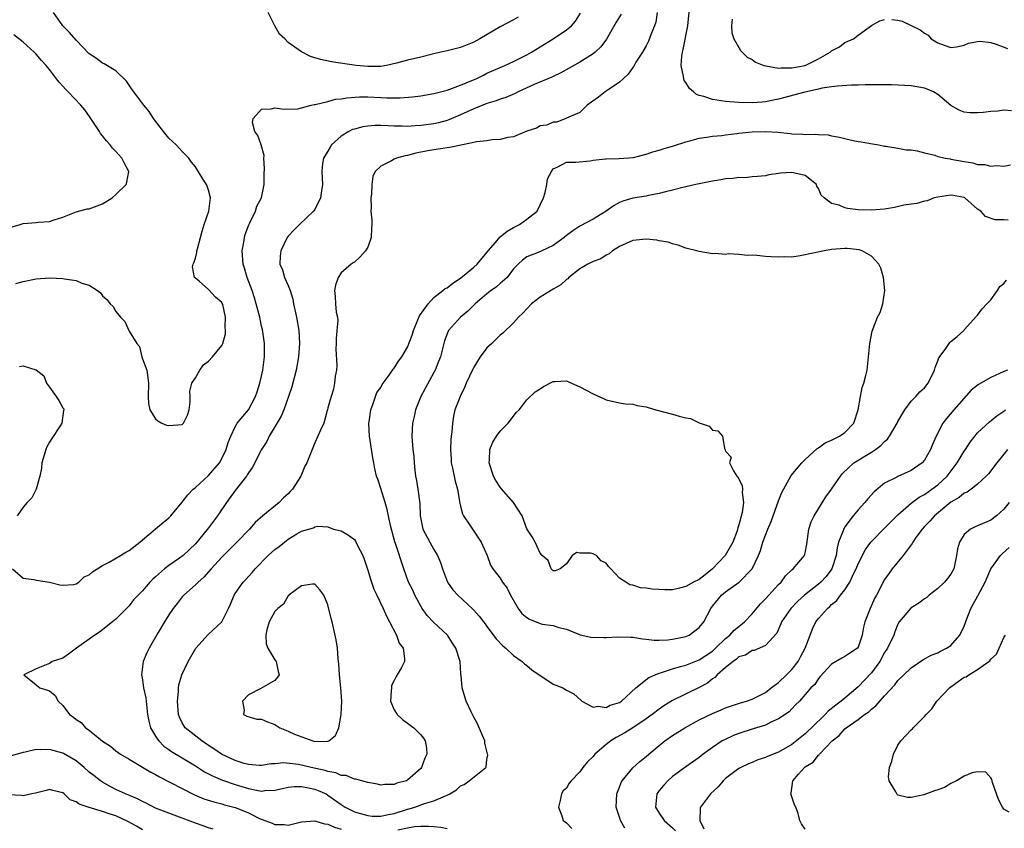
# Model space of a CAD drawing. Units: inches. Extents: x 2529000 to 2532000, y 1539000 to 1542000.
# Drawn here: x 2529176 to 2529325, y 1539488 to 1539610 of the extents above; entities that cross this region are included whole.
import ezdxf

# ---------------------------------------------------------------- set-up
doc = ezdxf.new("R2010")
doc.units = ezdxf.units.IN
doc.header["$MEASUREMENT"] = 0
doc.layers.add('LD25291539_2ft', color=9, linetype='Continuous')

msp = doc.modelspace()

# ---------------------------------------------------------------- linework, layer by layer
at = {"layer": 'LD25291539_2ft'}
for points, elevation in [([(2529175.42, 1539527), (2529177, 1539525.59), (2529178.64, 1539525.36), (2529179, 1539525.28), (2529181, 1539524.97), (2529182.56, 1539524.56), (2529183, 1539524.53), (2529184.65, 1539524.65), (2529185, 1539524.74), (2529185.41, 1539525), (2529186.24, 1539525.76), (2529187, 1539526.06), (2529187.47, 1539526.53), (2529189, 1539527.51), (2529189.99, 1539527.99), (2529191.71, 1539529), (2529192.5, 1539529.5), (2529193, 1539529.75), (2529194.64, 1539531), (2529195, 1539531.38), (2529196.94, 1539533), (2529196.97, 1539533.03), (2529199, 1539534.7), (2529199.29, 1539535), (2529201, 1539537.05), (2529201.85, 1539538.15), (2529202.69, 1539539), (2529203, 1539539.26), (2529205, 1539541.09), (2529206.62, 1539543), (2529207, 1539543.66), (2529207.64, 1539545), (2529207.93, 1539546.07), (2529208.34, 1539547), (2529209, 1539548.44), (2529209.31, 1539549), (2529211, 1539551), (2529212.09, 1539553), (2529212.3, 1539553.7), (2529212.73, 1539555), (2529213, 1539556.09), (2529213.19, 1539557), (2529213.44, 1539559), (2529213.41, 1539561), (2529213.12, 1539563.12), (2529213, 1539563.61), (2529212.71, 1539565), (2529212.19, 1539567), (2529211.9, 1539567.9), (2529211.56, 1539569), (2529210.82, 1539571), (2529210.39, 1539572.39), (2529210.22, 1539573), (2529210.08, 1539575), (2529210.31, 1539576.31), (2529210.39, 1539577), (2529210.51, 1539577.49), (2529211.08, 1539578.92), (2529211.24, 1539579.24), (2529212.06, 1539581), (2529212.25, 1539581.75), (2529212.99, 1539583), (2529213.39, 1539585), (2529213.4, 1539586.6), (2529213.43, 1539587.43), (2529213.35, 1539589), (2529213.38, 1539589.38), (2529212.91, 1539591), (2529212.4, 1539592.4), (2529211.95, 1539593), (2529211.62, 1539594.38), (2529211.7, 1539595), (2529213, 1539596.4), (2529214.44, 1539596.44), (2529215, 1539596.59), (2529216.38, 1539596.38), (2529218.45, 1539596.46), (2529220.49, 1539597), (2529220.92, 1539597.08), (2529221.09, 1539597.09), (2529223, 1539597.54), (2529224.12, 1539597.88), (2529225, 1539597.94), (2529225.87, 1539598.13), (2529227.76, 1539598.24), (2529229, 1539598.24), (2529231, 1539598.17), (2529231.87, 1539598.13), (2529233.89, 1539598.11), (2529235.76, 1539598.24), (2529237, 1539598.39), (2529239, 1539598.74), (2529241, 1539599.28), (2529241.41, 1539599.41), (2529243, 1539600), (2529244.71, 1539600.71), (2529245.37, 1539601), (2529246.45, 1539601.55), (2529247, 1539601.81), (2529249.68, 1539603), (2529251, 1539603.61), (2529253, 1539604.6), (2529253.73, 1539605), (2529256.97, 1539607), (2529259, 1539608.35), (2529259.74, 1539609), (2529260.34, 1539609.66), (2529261.12, 1539610.89)], 8632), ([(2529175.93, 1539570.07), (2529177, 1539570.39), (2529179, 1539570.79), (2529181, 1539570.92), (2529183, 1539570.82), (2529183.24, 1539570.76), (2529185, 1539570.51), (2529185.87, 1539570.13), (2529187, 1539569.81), (2529188.21, 1539569), (2529188.67, 1539568.67), (2529189, 1539568.22), (2529189.66, 1539567.66), (2529190.12, 1539567), (2529190.58, 1539566.58), (2529191, 1539565.85), (2529191.72, 1539565), (2529192.35, 1539564.35), (2529192.94, 1539563), (2529193, 1539562.9), (2529194.16, 1539561), (2529194.55, 1539560.55), (2529194.92, 1539559), (2529195, 1539558.72), (2529195.66, 1539557), (2529195.85, 1539555.85), (2529195.94, 1539555), (2529195.89, 1539553), (2529195.93, 1539551.93), (2529196.12, 1539551), (2529197, 1539549.62), (2529197.33, 1539549.33), (2529197.96, 1539549), (2529198.66, 1539548.66), (2529199, 1539548.62), (2529201, 1539548.76), (2529201.22, 1539549), (2529201.8, 1539550.2), (2529202.08, 1539551), (2529202.19, 1539552.19), (2529202.22, 1539553), (2529202.17, 1539553.83), (2529202.49, 1539555), (2529203, 1539555.85), (2529203.67, 1539557), (2529204.21, 1539557.79), (2529205, 1539558.36), (2529205.58, 1539559), (2529207, 1539560.71), (2529207.13, 1539561), (2529207.52, 1539562.48), (2529207.54, 1539563), (2529207.47, 1539563.47), (2529207.54, 1539565), (2529207.12, 1539566.88), (2529207.06, 1539567.06), (2529207, 1539567.18), (2529206.02, 1539568.02), (2529205, 1539569.17), (2529203.56, 1539570.44), (2529203, 1539570.88), (2529202.88, 1539571), (2529202.59, 1539572.59), (2529202.68, 1539573), (2529202.79, 1539573.21), (2529203, 1539573.91), (2529203.23, 1539574.77), (2529203.24, 1539575), (2529203.3, 1539575.3), (2529203.79, 1539577), (2529204.02, 1539577.98), (2529204.31, 1539579), (2529205.01, 1539581), (2529205.27, 1539583), (2529205, 1539584.19), (2529204.77, 1539584.77), (2529204.69, 1539585), (2529204.2, 1539585.8), (2529203, 1539587.68), (2529202.41, 1539588.41), (2529202.01, 1539589), (2529201, 1539589.99), (2529200.12, 1539591), (2529199, 1539592.03), (2529198.19, 1539593), (2529196.7, 1539595), (2529196.02, 1539596.02), (2529195.24, 1539597), (2529193.69, 1539599), (2529193.43, 1539599.43), (2529193, 1539600.04), (2529192.63, 1539600.63), (2529191, 1539602.2), (2529189.23, 1539603.23), (2529189, 1539603.33), (2529188.06, 1539604.06), (2529187, 1539604.77), (2529185, 1539606.81), (2529183.99, 1539607.99), (2529182.98, 1539609), (2529181.58, 1539611)], 8634), ([(2529267.26, 1539610.74), (2529266.48, 1539609.52), (2529265.04, 1539606.96), (2529264.18, 1539605.82), (2529263.31, 1539605), (2529263, 1539604.75), (2529261, 1539603.5), (2529259.42, 1539602.58), (2529258.14, 1539601.86), (2529257, 1539601.34), (2529256.78, 1539601.22), (2529254.1, 1539600.1), (2529251.72, 1539599), (2529251.24, 1539598.76), (2529249.84, 1539598.16), (2529249, 1539597.88), (2529248.36, 1539597.64), (2529247, 1539597.24), (2529246.37, 1539597), (2529245, 1539596.44), (2529244, 1539596), (2529243, 1539595.53), (2529241.23, 1539594.77), (2529241, 1539594.69), (2529239.67, 1539594.33), (2529239, 1539594.19), (2529237, 1539593.91), (2529236.13, 1539593.87), (2529235, 1539593.78), (2529234.19, 1539593.81), (2529233, 1539593.82), (2529232.12, 1539593.88), (2529231, 1539593.91), (2529230.09, 1539593.91), (2529229, 1539593.84), (2529228.28, 1539593.72), (2529227, 1539593.4), (2529226.7, 1539593.3), (2529226.13, 1539593), (2529225, 1539592.33), (2529223.52, 1539591), (2529223.32, 1539590.68), (2529223, 1539590.07), (2529222.35, 1539589), (2529222.2, 1539588.2), (2529222.06, 1539587), (2529222.16, 1539585), (2529222.05, 1539584.05), (2529221.88, 1539583), (2529221, 1539581.24), (2529220.84, 1539581), (2529218.71, 1539579), (2529217.88, 1539578.12), (2529217, 1539577.22), (2529216.83, 1539577), (2529215.87, 1539575), (2529215.78, 1539574.22), (2529215.75, 1539573), (2529216.14, 1539572.14), (2529216.43, 1539571), (2529217, 1539569.75), (2529217.28, 1539569), (2529217.7, 1539567.7), (2529217.83, 1539567), (2529218.26, 1539565), (2529218.59, 1539563), (2529218.69, 1539561), (2529218.57, 1539559), (2529218.23, 1539557), (2529217.54, 1539554.46), (2529217.07, 1539553), (2529216.35, 1539551), (2529215.95, 1539550.05), (2529214.15, 1539547), (2529213.77, 1539546.23), (2529213, 1539545), (2529211.64, 1539542.36), (2529211, 1539541.49), (2529210.83, 1539541.17), (2529210.7, 1539541), (2529209, 1539538.81), (2529207.69, 1539537), (2529206.33, 1539535), (2529205, 1539533.19), (2529204.14, 1539532.14), (2529203, 1539530.78), (2529202.1, 1539529.9), (2529201.14, 1539529), (2529200.59, 1539528.59), (2529199, 1539527.48), (2529198.35, 1539527), (2529197, 1539525.8), (2529196.56, 1539525.44), (2529196.15, 1539525), (2529195, 1539523.66), (2529193.68, 1539522.32), (2529193, 1539521.39), (2529192.59, 1539521), (2529191, 1539519.4), (2529190.48, 1539519), (2529188.55, 1539517.45), (2529187.84, 1539517), (2529187, 1539516.38), (2529185.04, 1539515), (2529183.87, 1539514.13), (2529183, 1539513.52), (2529181.38, 1539513), (2529181, 1539512.7), (2529180.49, 1539512.49), (2529179, 1539511.9), (2529177.11, 1539511), (2529179, 1539509.46), (2529179.54, 1539509), (2529180.69, 1539508.69), (2529181, 1539508.59), (2529181.86, 1539507.86), (2529182.31, 1539507), (2529183, 1539506.38), (2529184, 1539505), (2529184.59, 1539504.59), (2529185, 1539504.24), (2529185.77, 1539503.77), (2529186.43, 1539503), (2529187, 1539502.62), (2529189, 1539500.97), (2529190.2, 1539500.2), (2529191, 1539499.49), (2529191.68, 1539499), (2529193, 1539498.24), (2529196.29, 1539496.29), (2529197, 1539495.93), (2529197.58, 1539495.58), (2529199.26, 1539494.74), (2529201, 1539493.8), (2529202.86, 1539492.86), (2529204.28, 1539492.28), (2529205.79, 1539491.79), (2529207, 1539491.49), (2529207.37, 1539491.37), (2529209, 1539490.93), (2529210.39, 1539490.39), (2529211, 1539490.14), (2529212.69, 1539489.31), (2529213.46, 1539489), (2529214.59, 1539488.59), (2529215, 1539488.4), (2529216.38, 1539488.38), (2529217, 1539488.3), (2529219, 1539488.81), (2529221, 1539488.96), (2529222.48, 1539488.48), (2529223, 1539488.42), (2529223.98, 1539487.98), (2529225, 1539487.69)], 8630), ([(2529272.69, 1539611), (2529272.46, 1539609.54), (2529272.29, 1539609), (2529271.78, 1539607.78), (2529271.35, 1539606.65), (2529271, 1539605.98), (2529270.44, 1539605), (2529269.47, 1539603.47), (2529269.2, 1539603), (2529269.14, 1539602.86), (2529269, 1539602.7), (2529268.32, 1539601.68), (2529267.56, 1539601), (2529267, 1539600.47), (2529265.41, 1539599.41), (2529265, 1539599.11), (2529264.81, 1539599), (2529263.81, 1539598.19), (2529262.1, 1539597), (2529261, 1539595.91), (2529259, 1539595.02), (2529258.91, 1539595), (2529257.55, 1539594.45), (2529257, 1539594.44), (2529256.02, 1539593.98), (2529255, 1539593.86), (2529254.47, 1539593.53), (2529253, 1539593.09), (2529251, 1539592.22), (2529250.14, 1539592.14), (2529249, 1539591.81), (2529247.77, 1539591.77), (2529247, 1539591.62), (2529245.47, 1539591.47), (2529241.38, 1539590.62), (2529241, 1539590.58), (2529239, 1539590.28), (2529238.08, 1539590.08), (2529236.24, 1539589.76), (2529235, 1539589.4), (2529234.63, 1539589.37), (2529233.34, 1539589), (2529233, 1539588.85), (2529232.6, 1539588.6), (2529231, 1539587.8), (2529230.13, 1539587), (2529229.78, 1539586.22), (2529229.62, 1539585), (2529229.56, 1539583.56), (2529229.48, 1539583), (2529229.54, 1539581.54), (2529229.49, 1539581), (2529229.64, 1539579.64), (2529229.61, 1539579), (2529229.55, 1539578.45), (2529229.5, 1539577), (2529229, 1539575.56), (2529228.68, 1539575), (2529227.88, 1539574.12), (2529227, 1539573.31), (2529226.8, 1539573.2), (2529226.49, 1539573), (2529225, 1539571.66), (2529224.54, 1539571), (2529224.16, 1539569.84), (2529223.98, 1539569), (2529224.1, 1539568.1), (2529224.15, 1539567), (2529224.26, 1539565.74), (2529224.43, 1539565), (2529224.47, 1539564.47), (2529224.35, 1539563), (2529224.26, 1539561.74), (2529224.22, 1539561), (2529224.21, 1539560.21), (2529224.32, 1539557.68), (2529224.27, 1539557), (2529224.08, 1539556.08), (2529223.98, 1539555), (2529223.86, 1539554.14), (2529223.49, 1539553), (2529223, 1539551.32), (2529222.93, 1539551), (2529222.88, 1539550.88), (2529222.37, 1539549), (2529221.82, 1539547.82), (2529221.5, 1539547), (2529221, 1539546.01), (2529219.81, 1539543), (2529219.53, 1539542.47), (2529218.92, 1539541), (2529217.63, 1539539), (2529217.31, 1539538.69), (2529217, 1539538.33), (2529216.29, 1539537.71), (2529215.63, 1539537), (2529213.2, 1539535), (2529212.03, 1539533.97), (2529211.17, 1539533), (2529209.25, 1539531), (2529207, 1539528.73), (2529205.39, 1539527), (2529204.27, 1539525.73), (2529203.41, 1539525), (2529203, 1539524.57), (2529201.24, 1539523), (2529201, 1539522.74), (2529200.24, 1539521.76), (2529199.63, 1539521), (2529199, 1539520.06), (2529198.34, 1539519), (2529197.37, 1539517.37), (2529196.01, 1539515), (2529195.68, 1539514.32), (2529195.12, 1539513), (2529194.85, 1539511), (2529195, 1539510.25), (2529195.19, 1539509), (2529195.5, 1539507.5), (2529195.79, 1539505), (2529195.97, 1539503.97), (2529196.23, 1539503), (2529197, 1539501.72), (2529197.26, 1539501.26), (2529197.48, 1539501), (2529198.24, 1539500.24), (2529199, 1539499.72), (2529199.41, 1539499.41), (2529201, 1539498.47), (2529203, 1539497.23), (2529204.36, 1539496.36), (2529205, 1539496.04), (2529205.67, 1539495.67), (2529207.1, 1539495.1), (2529209, 1539494.43), (2529211, 1539493.8), (2529212.49, 1539493.51), (2529213, 1539493.43), (2529213.5, 1539493.5), (2529215, 1539493.58), (2529216.17, 1539493.83), (2529217, 1539494.03), (2529217.89, 1539494.11), (2529219, 1539494.14), (2529220.06, 1539493.94), (2529221, 1539493.74), (2529221.53, 1539493.53), (2529222.71, 1539493), (2529223, 1539492.84), (2529225, 1539491.39), (2529225.59, 1539491), (2529227, 1539490.3), (2529227.93, 1539490.07), (2529229, 1539489.74), (2529229.67, 1539489.67), (2529231, 1539489.64), (2529232.1, 1539489.9), (2529233, 1539490.05), (2529235, 1539490.7), (2529235.25, 1539490.75), (2529236.09, 1539491), (2529237.57, 1539491.57), (2529239, 1539491.94), (2529240.73, 1539492.73), (2529241, 1539492.8), (2529241.41, 1539493), (2529242.39, 1539493.61), (2529243, 1539494.24), (2529243.56, 1539494.44), (2529244.32, 1539495), (2529246.8, 1539497), (2529246.89, 1539497.11), (2529247, 1539498.19), (2529247.13, 1539498.87), (2529247.07, 1539499.07), (2529246.67, 1539500.67), (2529246.65, 1539501), (2529246.18, 1539502.18), (2529245.57, 1539503.57), (2529245, 1539504.6), (2529244.88, 1539504.88), (2529244.59, 1539505.41), (2529243.88, 1539507), (2529243.68, 1539507.68), (2529243.24, 1539509), (2529243.1, 1539510.9), (2529243.06, 1539511.06), (2529243, 1539512.16), (2529242.94, 1539512.94), (2529242.94, 1539513), (2529242.32, 1539515), (2529241.77, 1539515.77), (2529241.02, 1539517), (2529238.93, 1539518.93), (2529237.96, 1539519.96), (2529237.22, 1539521), (2529237, 1539521.35), (2529236.12, 1539523), (2529235.79, 1539523.79), (2529235.18, 1539525), (2529234.44, 1539527), (2529233.18, 1539530.82), (2529233.08, 1539531.08), (2529232.46, 1539533.54), (2529231.95, 1539535.95), (2529231.65, 1539537), (2529231, 1539539.13), (2529230.51, 1539540.51), (2529230.35, 1539541), (2529230.09, 1539542.09), (2529229.91, 1539543), (2529229.77, 1539543.77), (2529229.26, 1539547), (2529229.16, 1539549), (2529229.2, 1539549.2), (2529229.45, 1539551), (2529229.79, 1539551.79), (2529230.38, 1539553.62), (2529231, 1539554.35), (2529231.2, 1539554.8), (2529231.34, 1539555), (2529232.24, 1539556.24), (2529232.74, 1539557), (2529232.85, 1539557.15), (2529233, 1539557.29), (2529233.67, 1539558.33), (2529234.13, 1539559), (2529235, 1539560.48), (2529235.71, 1539562.29), (2529235.9, 1539563), (2529236.58, 1539564.58), (2529236.82, 1539565.18), (2529238.11, 1539567), (2529239, 1539567.98), (2529240.36, 1539569), (2529240.71, 1539569.3), (2529241, 1539569.42), (2529241.87, 1539570.13), (2529243, 1539570.88), (2529245, 1539572.54), (2529245.5, 1539573), (2529247, 1539574.73), (2529247.19, 1539575), (2529248.27, 1539576.27), (2529248.93, 1539577.07), (2529249, 1539577.12), (2529250.02, 1539577.98), (2529251, 1539578.55), (2529251.31, 1539578.69), (2529251.89, 1539579), (2529253, 1539579.79), (2529254.56, 1539581), (2529255.54, 1539583), (2529255.79, 1539583.79), (2529256.01, 1539585), (2529256.14, 1539585.86), (2529256.75, 1539587), (2529257, 1539587.4), (2529257.69, 1539587.69), (2529259, 1539588.39), (2529260.38, 1539588.38), (2529262.57, 1539588.57), (2529263, 1539588.67), (2529264.88, 1539588.88), (2529265, 1539588.92), (2529266.94, 1539588.94), (2529269.11, 1539589.11), (2529271, 1539589.58), (2529272.04, 1539589.96), (2529273, 1539590.18), (2529273.6, 1539590.4), (2529275.16, 1539590.84), (2529277, 1539591.47), (2529277.62, 1539591.62), (2529279, 1539592.01), (2529280.15, 1539592.15), (2529281, 1539592.3), (2529282.43, 1539592.43), (2529283, 1539592.52), (2529284.71, 1539592.71), (2529285, 1539592.75), (2529287, 1539592.95), (2529289, 1539593), (2529290.9, 1539592.9), (2529292.74, 1539592.74), (2529293, 1539592.67), (2529294.64, 1539592.64), (2529295, 1539592.57), (2529296.62, 1539592.62), (2529297, 1539592.57), (2529298.5, 1539592.5), (2529299, 1539592.39), (2529300.18, 1539592.18), (2529301, 1539591.95), (2529301.79, 1539591.79), (2529303, 1539591.53), (2529303.47, 1539591.47), (2529305.17, 1539591.17), (2529306.14, 1539591), (2529307, 1539590.82), (2529307.18, 1539590.82), (2529309, 1539590.5), (2529310.25, 1539590.25), (2529311, 1539590.25), (2529311.89, 1539590.11), (2529313, 1539589.8), (2529314.57, 1539589.43), (2529315, 1539589.27), (2529316.2, 1539589), (2529316.88, 1539588.88), (2529317, 1539588.87), (2529319, 1539588.48), (2529320.28, 1539588.28), (2529321, 1539588.05), (2529322.04, 1539588.04), (2529323, 1539587.78), (2529323.91, 1539587.91), (2529325, 1539587.81), (2529325.99, 1539587.99)], 8628), ([(2529251.69, 1539610.31), (2529251, 1539609.87), (2529249, 1539608.81), (2529245.91, 1539607), (2529245, 1539606.53), (2529243, 1539605.73), (2529241, 1539605.21), (2529240.02, 1539605), (2529239, 1539604.75), (2529237, 1539604.24), (2529235, 1539603.77), (2529233.34, 1539603.34), (2529231.82, 1539603), (2529231, 1539602.86), (2529229, 1539602.82), (2529227.25, 1539603), (2529223.56, 1539603.56), (2529221.88, 1539603.88), (2529220.37, 1539604.37), (2529219, 1539605.06), (2529217, 1539606.46), (2529216.48, 1539607), (2529215.71, 1539607.71), (2529214.97, 1539608.97), (2529213.96, 1539611)], 8634), ([(2529326.15, 1539596.15), (2529325, 1539596.22), (2529324.07, 1539596.07), (2529323, 1539596.06), (2529321.88, 1539595.88), (2529321, 1539595.86), (2529319.86, 1539595.86), (2529319, 1539595.94), (2529318.26, 1539596.26), (2529317, 1539596.95), (2529315, 1539598.61), (2529314.38, 1539599), (2529313.42, 1539599.42), (2529313, 1539599.58), (2529311, 1539599.93), (2529308.05, 1539600.05), (2529307, 1539600.05), (2529306.08, 1539600.08), (2529305, 1539600.06), (2529304.06, 1539600.06), (2529303, 1539600.01), (2529302, 1539600), (2529299.89, 1539599.89), (2529299, 1539599.77), (2529297.55, 1539599.55), (2529297, 1539599.4), (2529294.95, 1539598.95), (2529291, 1539597.9), (2529290.24, 1539597.76), (2529289, 1539597.5), (2529288.53, 1539597.47), (2529287, 1539597.34), (2529285, 1539597.38), (2529283, 1539597.55), (2529282.33, 1539597.67), (2529281, 1539597.85), (2529279.71, 1539598.29), (2529279, 1539598.46), (2529278.59, 1539598.59), (2529278.15, 1539599), (2529277.53, 1539599.53), (2529277, 1539600.4), (2529276.74, 1539600.74), (2529276.68, 1539601), (2529276.65, 1539601.35), (2529276.31, 1539603), (2529276.42, 1539604.42), (2529276.5, 1539605), (2529276.62, 1539605.38), (2529277.28, 1539609), (2529277.54, 1539611.54)], 8626), ([(2529284.01, 1539609.99), (2529283.89, 1539609), (2529283.93, 1539607.93), (2529284.22, 1539607), (2529285, 1539605.69), (2529285.24, 1539605.24), (2529286.26, 1539604.26), (2529287, 1539603.91), (2529287.51, 1539603.51), (2529288.79, 1539603), (2529289, 1539602.93), (2529289.07, 1539602.93), (2529291, 1539602.59), (2529291.36, 1539602.64), (2529293, 1539602.62), (2529295, 1539603.01), (2529297, 1539603.99), (2529298.77, 1539605), (2529299, 1539605.19), (2529300.17, 1539605.83), (2529301, 1539606.45), (2529302.3, 1539607), (2529303, 1539607.59), (2529305, 1539609.04), (2529306.27, 1539609.73), (2529307, 1539609.94)], 8624), ([(2529308.06, 1539609.94), (2529309, 1539609.83), (2529309.66, 1539609.66), (2529311, 1539609.05), (2529311.08, 1539609), (2529312.37, 1539608.37), (2529313, 1539607.85), (2529313.57, 1539607.57), (2529314, 1539607), (2529315, 1539606.41), (2529315.96, 1539606.04), (2529317, 1539605.71), (2529317.83, 1539605.83), (2529319, 1539606.06), (2529319.65, 1539606.35), (2529321, 1539606.62), (2529321.37, 1539606.64), (2529323, 1539606.44), (2529323.81, 1539606.19), (2529325.54, 1539605.54)], 8624), ([(2529175.36, 1539578.64), (2529176.56, 1539579), (2529177, 1539579.15), (2529179, 1539579.27), (2529179.32, 1539579.32), (2529181, 1539579.42), (2529181.71, 1539579.71), (2529183, 1539580.09), (2529185, 1539580.9), (2529186.65, 1539581.35), (2529187, 1539581.37), (2529188.18, 1539581.82), (2529189, 1539582.09), (2529190.43, 1539583), (2529191, 1539583.49), (2529192.55, 1539585), (2529192.64, 1539585.36), (2529192.98, 1539587), (2529192.27, 1539588.27), (2529191.9, 1539589), (2529191, 1539590.01), (2529190.51, 1539590.51), (2529190.15, 1539591), (2529189.59, 1539591.59), (2529189, 1539592.38), (2529188.71, 1539592.71), (2529188.55, 1539593), (2529187.15, 1539595.15), (2529186.3, 1539596.3), (2529185.73, 1539597), (2529183.81, 1539599), (2529183.39, 1539599.39), (2529183, 1539599.89), (2529182.45, 1539600.45), (2529182.07, 1539601), (2529181, 1539602.37), (2529180.49, 1539603), (2529179.76, 1539603.76), (2529179, 1539604.71), (2529178.84, 1539604.84), (2529178.7, 1539605), (2529177, 1539606.5), (2529175.6, 1539607.6)], 8636), ([(2529325.62, 1539579.62), (2529325, 1539579.71), (2529323.69, 1539579.69), (2529322.19, 1539580.19), (2529321.49, 1539581), (2529321, 1539581.31), (2529319.08, 1539583), (2529319, 1539583.04), (2529317.34, 1539583.34), (2529317, 1539583.42), (2529315, 1539583.12), (2529314.48, 1539583), (2529313.43, 1539582.57), (2529313, 1539582.5), (2529311.84, 1539582.16), (2529311, 1539582.07), (2529309.91, 1539581.91), (2529308.47, 1539581.53), (2529307, 1539581.31), (2529305, 1539581.14), (2529303, 1539581.19), (2529301.4, 1539581.4), (2529301, 1539581.5), (2529300.12, 1539581.88), (2529299, 1539582.16), (2529297.88, 1539583), (2529297.41, 1539583.41), (2529297, 1539584.42), (2529296.77, 1539584.77), (2529296.73, 1539585), (2529295, 1539586.36), (2529293, 1539586.85), (2529291.27, 1539586.73), (2529291, 1539586.68), (2529289.52, 1539586.48), (2529289, 1539586.33), (2529287.79, 1539586.21), (2529287, 1539586.16), (2529285.95, 1539586.05), (2529285, 1539586.1), (2529284.08, 1539585.92), (2529283, 1539585.87), (2529282.29, 1539585.71), (2529281, 1539585.51), (2529278.49, 1539585), (2529276.56, 1539584.56), (2529275, 1539584.15), (2529273.92, 1539583.92), (2529273, 1539583.67), (2529271.36, 1539583.36), (2529271, 1539583.27), (2529269, 1539582.96), (2529267.51, 1539582.49), (2529267, 1539582.31), (2529266.17, 1539581.83), (2529264.98, 1539581), (2529263, 1539579.8), (2529261, 1539578.73), (2529259.96, 1539578.03), (2529259, 1539577.3), (2529258.64, 1539577), (2529257, 1539575.79), (2529255.27, 1539575), (2529254.74, 1539574.74), (2529253, 1539574.1), (2529252.38, 1539573.62), (2529251.71, 1539573), (2529251, 1539572.3), (2529250.02, 1539571), (2529249, 1539570.09), (2529248.43, 1539569.57), (2529247.62, 1539569), (2529247, 1539568.52), (2529245.23, 1539567), (2529244.12, 1539565.88), (2529243.02, 1539565), (2529241.21, 1539563), (2529241.13, 1539562.87), (2529240.58, 1539561.42), (2529239.96, 1539559), (2529239.7, 1539558.3), (2529239.19, 1539557), (2529239, 1539556.63), (2529237.01, 1539553), (2529236.2, 1539551), (2529235.99, 1539550.01), (2529235.76, 1539549), (2529235.65, 1539547), (2529235.69, 1539546.31), (2529235.81, 1539545), (2529235.94, 1539543.94), (2529236.01, 1539543), (2529236.11, 1539541.89), (2529236.23, 1539541), (2529236.35, 1539540.35), (2529236.58, 1539539), (2529236.86, 1539536.86), (2529236.91, 1539535), (2529237, 1539534.47), (2529237.3, 1539533), (2529238.36, 1539531), (2529239, 1539529.89), (2529239.55, 1539529), (2529239.97, 1539527.97), (2529240.29, 1539527), (2529241.06, 1539525), (2529241.83, 1539523.83), (2529242.6, 1539523), (2529244.88, 1539520.88), (2529245, 1539520.73), (2529245.84, 1539519.84), (2529246.46, 1539519), (2529246.7, 1539518.7), (2529247, 1539518.26), (2529248.4, 1539516.4), (2529249.37, 1539515.37), (2529249.84, 1539515), (2529251, 1539513.92), (2529252.29, 1539513), (2529252.65, 1539512.65), (2529253, 1539512.4), (2529253.75, 1539511.75), (2529257, 1539509.59), (2529258.44, 1539509), (2529259, 1539508.66), (2529260.12, 1539508.12), (2529261.17, 1539507.17), (2529261.32, 1539507), (2529263, 1539506.08), (2529263.76, 1539506.24), (2529265, 1539506.04), (2529265.59, 1539506.41), (2529267, 1539506.79), (2529267.3, 1539507), (2529269.47, 1539509), (2529271.42, 1539510.58), (2529272.39, 1539511), (2529273, 1539511.24), (2529273.33, 1539511.33), (2529275, 1539511.9), (2529276.22, 1539512.22), (2529277, 1539512.46), (2529279, 1539513.25), (2529281, 1539514.57), (2529281.24, 1539514.76), (2529281.49, 1539515), (2529283, 1539516.45), (2529283.66, 1539517), (2529284.29, 1539517.71), (2529285, 1539518.28), (2529285.86, 1539519), (2529287, 1539520.2), (2529288.27, 1539521.73), (2529289, 1539522.45), (2529291, 1539524.64), (2529291.36, 1539525), (2529292.06, 1539525.94), (2529293, 1539526.83), (2529293.21, 1539527), (2529294.89, 1539529), (2529295, 1539529.42), (2529295.26, 1539530.74), (2529295.58, 1539533), (2529295.93, 1539534.07), (2529296.36, 1539535), (2529297, 1539536.05), (2529298.13, 1539537.87), (2529298.96, 1539539), (2529300.32, 1539541), (2529300.63, 1539541.37), (2529302.37, 1539543), (2529305, 1539544.6), (2529305.61, 1539545), (2529306.41, 1539545.59), (2529307, 1539546.23), (2529307.43, 1539546.57), (2529307.74, 1539547), (2529308.89, 1539549), (2529309, 1539549.23), (2529310.04, 1539551), (2529311, 1539552.31), (2529311.68, 1539553), (2529312.29, 1539553.71), (2529313, 1539554.33), (2529313.57, 1539555), (2529314.5, 1539557), (2529314.61, 1539557.39), (2529315, 1539558.38), (2529315.15, 1539558.85), (2529316.12, 1539560.12), (2529316.85, 1539561.15), (2529317, 1539561.33), (2529317.94, 1539562.06), (2529318.93, 1539563), (2529319, 1539563.1), (2529320.86, 1539565.14), (2529321, 1539565.3), (2529321.73, 1539566.27), (2529322.4, 1539567), (2529323, 1539567.61), (2529324.01, 1539569), (2529324.39, 1539569.61), (2529325, 1539570.06), (2529325.4, 1539570.6)], 8630), ([(2529176.48, 1539557.52), (2529177, 1539557.65), (2529178.95, 1539557.05), (2529179, 1539557.05), (2529180.13, 1539556.13), (2529180.56, 1539555), (2529181, 1539554.42), (2529181.98, 1539553), (2529182.41, 1539552.41), (2529183, 1539551.29), (2529183.13, 1539551.13), (2529183.17, 1539551), (2529183.12, 1539550.88), (2529182.84, 1539549), (2529182.6, 1539548.6), (2529181.33, 1539546.67), (2529181, 1539546.14), (2529180.59, 1539545.41), (2529180.42, 1539545), (2529180.17, 1539544.17), (2529179.85, 1539543), (2529179.8, 1539542.2), (2529179.52, 1539541), (2529178.98, 1539539), (2529178.3, 1539537.7), (2529177.6, 1539537), (2529177, 1539536.29), (2529176.1, 1539535)], 8632), ([(2529325.54, 1539557), (2529325, 1539556.8), (2529323, 1539555.88), (2529321.16, 1539554.84), (2529320.04, 1539553.96), (2529317.44, 1539551), (2529316.31, 1539549.69), (2529315.79, 1539549), (2529314.76, 1539547), (2529314.23, 1539545.77), (2529313.92, 1539545), (2529313, 1539543.39), (2529312.68, 1539543), (2529311, 1539541.84), (2529309, 1539540.94), (2529308.85, 1539540.85), (2529307, 1539539.93), (2529305.4, 1539538.6), (2529304.46, 1539537.54), (2529304.02, 1539537), (2529303, 1539535.91), (2529302.25, 1539535), (2529301, 1539533.32), (2529300.87, 1539533.13), (2529300.8, 1539533), (2529300.72, 1539532.72), (2529300.05, 1539531), (2529299.82, 1539530.18), (2529299.67, 1539529), (2529299.01, 1539526.99), (2529298.15, 1539525.85), (2529297.37, 1539525), (2529297, 1539524.66), (2529294.88, 1539523), (2529293.9, 1539522.1), (2529292.83, 1539521), (2529291.44, 1539519), (2529291.33, 1539518.67), (2529290.73, 1539517.27), (2529289, 1539515.39), (2529287.33, 1539514.67), (2529287, 1539514.64), (2529286.02, 1539513.98), (2529285, 1539513.68), (2529284.65, 1539513.35), (2529284.12, 1539513), (2529283, 1539512.07), (2529281.74, 1539511), (2529281.4, 1539510.6), (2529281, 1539510.36), (2529280.25, 1539509.75), (2529279, 1539509.06), (2529275, 1539507.09), (2529273.7, 1539506.3), (2529273, 1539505.82), (2529271.92, 1539505), (2529271, 1539504.34), (2529269, 1539502.99), (2529267.79, 1539502.21), (2529266.49, 1539501.51), (2529265.68, 1539501), (2529265, 1539500.47), (2529263.29, 1539499), (2529263, 1539498.65), (2529262.15, 1539497.85), (2529261.48, 1539497), (2529261, 1539496.34), (2529259.68, 1539495), (2529259.39, 1539494.61), (2529259, 1539493.88), (2529258.51, 1539493.49), (2529258.22, 1539493), (2529258.03, 1539492.03), (2529257.78, 1539491), (2529258.28, 1539489.72), (2529258.5, 1539489), (2529258.78, 1539488.78), (2529259, 1539488.65), (2529259.79, 1539487.79)], 8628), ([(2529267.81, 1539487.81), (2529267.15, 1539489), (2529267, 1539489.5), (2529266.49, 1539491), (2529266.58, 1539493), (2529267, 1539494.03), (2529267.26, 1539494.74), (2529267.39, 1539495), (2529269, 1539496.93), (2529270.08, 1539497.92), (2529271, 1539498.63), (2529271.41, 1539499), (2529273, 1539500.34), (2529273.83, 1539501), (2529275, 1539501.83), (2529276.84, 1539503), (2529279, 1539504.2), (2529281, 1539505.15), (2529282.32, 1539505.68), (2529283, 1539505.98), (2529285.26, 1539506.74), (2529286.16, 1539507), (2529287, 1539507.33), (2529287.59, 1539507.59), (2529289, 1539508.32), (2529289.86, 1539509), (2529291, 1539509.84), (2529292.21, 1539511), (2529293, 1539511.79), (2529293.96, 1539513), (2529294.31, 1539513.69), (2529295.03, 1539515), (2529295.74, 1539517), (2529296.09, 1539517.91), (2529296.63, 1539519), (2529297, 1539519.49), (2529298.35, 1539521), (2529298.71, 1539521.29), (2529299, 1539521.6), (2529299.78, 1539522.22), (2529300.33, 1539523), (2529301, 1539523.84), (2529301.73, 1539525), (2529302.34, 1539526.34), (2529302.69, 1539527), (2529303, 1539527.77), (2529304.09, 1539529.91), (2529304.92, 1539531), (2529305, 1539531.1), (2529307, 1539533.12), (2529307.91, 1539534.09), (2529309, 1539535.12), (2529311, 1539536.93), (2529312.19, 1539537.81), (2529313, 1539538.22), (2529314.13, 1539539), (2529315, 1539539.65), (2529316.43, 1539541), (2529317.96, 1539543), (2529319, 1539544.74), (2529319.19, 1539545), (2529319.89, 1539546.11), (2529321, 1539547.5), (2529322.8, 1539549.2), (2529323.9, 1539550.1), (2529325, 1539550.81), (2529325.24, 1539551)], 8626), ([(2529325.54, 1539545), (2529325, 1539544.31), (2529323.94, 1539543), (2529322.67, 1539541.33), (2529322.33, 1539541), (2529321, 1539539.75), (2529320.06, 1539539), (2529319.43, 1539538.57), (2529319, 1539538.42), (2529318.24, 1539537.76), (2529317, 1539537.05), (2529314.5, 1539535), (2529313.81, 1539534.19), (2529313, 1539533.37), (2529312.65, 1539533), (2529311.7, 1539531.7), (2529311.23, 1539531), (2529311.17, 1539530.83), (2529309.79, 1539529), (2529308.15, 1539527), (2529307.66, 1539526.34), (2529307, 1539525.4), (2529305.78, 1539523), (2529305.48, 1539522.52), (2529304.8, 1539521), (2529304.03, 1539519), (2529303.83, 1539518.17), (2529303.59, 1539517), (2529303, 1539515.17), (2529302.88, 1539515), (2529301.72, 1539514.28), (2529301, 1539513.73), (2529300.52, 1539513.48), (2529299, 1539512.58), (2529297.25, 1539510.75), (2529297, 1539510.44), (2529296.45, 1539509.55), (2529295.86, 1539509), (2529294.15, 1539507), (2529293.56, 1539506.44), (2529293, 1539505.85), (2529292.6, 1539505.4), (2529291, 1539504.32), (2529289.83, 1539503.83), (2529289, 1539503.4), (2529287.18, 1539502.82), (2529287, 1539502.78), (2529285, 1539502.13), (2529284.18, 1539501.82), (2529282.81, 1539501.19), (2529282.48, 1539501), (2529281, 1539500), (2529279.61, 1539499), (2529279, 1539498.51), (2529277, 1539497.1), (2529275, 1539495.65), (2529274.27, 1539495), (2529273.66, 1539494.34), (2529273, 1539493.54), (2529272.76, 1539493.24), (2529272.62, 1539493), (2529272.41, 1539491), (2529273, 1539490.09), (2529273.73, 1539489), (2529275, 1539487.87), (2529275.42, 1539487.42)], 8624), ([(2529325.77, 1539537), (2529325, 1539536.02), (2529323.85, 1539535), (2529323, 1539534.33), (2529322.04, 1539533.96), (2529321, 1539533.47), (2529320.65, 1539533.35), (2529319.97, 1539533), (2529319, 1539532.17), (2529318.27, 1539531), (2529317.98, 1539530.02), (2529317.85, 1539529), (2529317.42, 1539527), (2529317, 1539526.21), (2529316.49, 1539525.51), (2529316.05, 1539525), (2529315, 1539524), (2529313.72, 1539523), (2529313.34, 1539522.66), (2529313, 1539522.48), (2529312.18, 1539521.82), (2529311, 1539521.1), (2529310.95, 1539521.05), (2529309.19, 1539519), (2529309, 1539518.66), (2529308.52, 1539517.48), (2529308.36, 1539517), (2529307.44, 1539515), (2529307, 1539514.35), (2529306.25, 1539513), (2529305, 1539511.3), (2529303, 1539509.16), (2529301, 1539507.48), (2529300.45, 1539507), (2529299.61, 1539506.39), (2529298.48, 1539505.52), (2529298.02, 1539505), (2529295.94, 1539503), (2529295.48, 1539502.52), (2529295, 1539502.1), (2529293, 1539500.49), (2529291, 1539499.32), (2529289.34, 1539498.66), (2529289, 1539498.49), (2529287.85, 1539498.15), (2529287, 1539497.77), (2529286.44, 1539497.56), (2529285.28, 1539497), (2529285, 1539496.85), (2529283, 1539495.33), (2529282.65, 1539495), (2529281.9, 1539494.1), (2529280.73, 1539493), (2529279.21, 1539491), (2529279.17, 1539490.83), (2529279.1, 1539489), (2529279.71, 1539487.71)], 8622), ([(2529295, 1539487.68), (2529294.47, 1539488.47), (2529294.22, 1539489), (2529293.95, 1539490.05), (2529293.61, 1539491), (2529293.38, 1539491.38), (2529293, 1539492.57), (2529292.87, 1539492.87), (2529292.84, 1539493), (2529292.9, 1539493.1), (2529293.14, 1539495), (2529293.98, 1539495.98), (2529294.89, 1539497), (2529295, 1539497.08), (2529296.19, 1539497.81), (2529297, 1539498.84), (2529297.1, 1539498.9), (2529297.16, 1539499), (2529299.07, 1539501), (2529300.16, 1539501.84), (2529301, 1539502.83), (2529301.19, 1539503), (2529303, 1539504.22), (2529303.98, 1539505), (2529304.59, 1539505.41), (2529305, 1539505.81), (2529305.67, 1539506.33), (2529307, 1539507.84), (2529308.53, 1539509.47), (2529309, 1539510.12), (2529309.89, 1539511), (2529311, 1539512.02), (2529312.77, 1539513.23), (2529314.03, 1539513.97), (2529315, 1539514.3), (2529315.43, 1539514.57), (2529316.33, 1539515), (2529317, 1539515.43), (2529318.36, 1539517), (2529319, 1539518.33), (2529319.42, 1539519.42), (2529319.98, 1539521), (2529320.33, 1539521.67), (2529321.08, 1539522.92), (2529322.18, 1539525), (2529322.4, 1539525.6), (2529323.04, 1539527), (2529324.46, 1539529), (2529324.73, 1539529.27), (2529325.77, 1539530.23)], 8620), ([(2529325.77, 1539490.23), (2529325, 1539490.7), (2529324.78, 1539491), (2529324.17, 1539492.17), (2529323.85, 1539493), (2529323.25, 1539494.75), (2529323.16, 1539495.16), (2529323, 1539495.43), (2529322.27, 1539496.27), (2529321, 1539496.33), (2529320.18, 1539496.18), (2529319, 1539495.71), (2529317.84, 1539495), (2529317, 1539494.6), (2529316.01, 1539493.99), (2529315, 1539493.62), (2529314.53, 1539493.47), (2529312.89, 1539492.89), (2529311, 1539492.48), (2529310.45, 1539492.45), (2529309, 1539492.84), (2529308.91, 1539492.91), (2529308.83, 1539493), (2529308.69, 1539493.31), (2529307.66, 1539495), (2529307.59, 1539495.59), (2529307.73, 1539497), (2529308.06, 1539497.94), (2529308.34, 1539499), (2529309, 1539500.38), (2529309.42, 1539501), (2529311, 1539502.67), (2529311.18, 1539502.82), (2529311.29, 1539503), (2529313, 1539504.69), (2529313.24, 1539505), (2529314.13, 1539505.87), (2529314.89, 1539507), (2529316.77, 1539509), (2529317.74, 1539509.74), (2529319, 1539510.62), (2529319.31, 1539510.69), (2529319.68, 1539511), (2529321, 1539511.8), (2529322.7, 1539513), (2529322.88, 1539513.12), (2529323, 1539513.37), (2529323.89, 1539514.11), (2529324.28, 1539515), (2529325, 1539516.62), (2529325.22, 1539517)], 8618), ([(2529205.68, 1539487.68), (2529205, 1539487.87), (2529204.17, 1539488.17), (2529203, 1539488.57), (2529199, 1539490.08), (2529197, 1539490.87), (2529195.59, 1539491.59), (2529195, 1539491.86), (2529194.25, 1539492.25), (2529192.45, 1539493), (2529191, 1539493.68), (2529190.13, 1539494.13), (2529189, 1539494.77), (2529188.66, 1539495), (2529187.72, 1539495.72), (2529187, 1539496.3), (2529186.2, 1539497), (2529185, 1539497.98), (2529183.11, 1539499.11), (2529183, 1539499.16), (2529181, 1539499.7), (2529179.65, 1539499.65), (2529179, 1539499.7), (2529177.31, 1539499.31), (2529177, 1539499.26), (2529175.23, 1539498.77)], 8632), ([(2529195, 1539487.59), (2529194.12, 1539488.12), (2529192.82, 1539488.82), (2529191, 1539489.68), (2529189.98, 1539489.98), (2529189, 1539490.34), (2529186.84, 1539491), (2529185.46, 1539491.46), (2529185, 1539491.83), (2529184.12, 1539492.12), (2529183.21, 1539493), (2529183, 1539493.16), (2529181.5, 1539493.5), (2529181, 1539493.67), (2529180.48, 1539493.52), (2529178.89, 1539493.11), (2529178.3, 1539493), (2529177, 1539492.71), (2529176.77, 1539492.77), (2529174.86, 1539492.86)], 8634), ([(2529233.57, 1539487.56), (2529235, 1539487.87), (2529236.07, 1539488.07), (2529237, 1539488.15), (2529238.16, 1539488.16), (2529239, 1539488.08), (2529240.01, 1539488.01), (2529241, 1539487.76)], 8630)]:
    msp.add_lwpolyline(points, dxfattribs=dict(at, elevation=elevation))
for points, elevation in [([(2529291.48, 1539538.52), (2529292.91, 1539541.09), (2529294.48, 1539543), (2529295, 1539543.51), (2529296.84, 1539545.16), (2529297, 1539545.26), (2529298, 1539546), (2529299, 1539546.42), (2529299.37, 1539546.63), (2529300.19, 1539547), (2529301, 1539547.6), (2529302.37, 1539549), (2529303, 1539551), (2529303.33, 1539553), (2529303.62, 1539554.38), (2529303.88, 1539555), (2529304.17, 1539556.17), (2529304.34, 1539557), (2529304.75, 1539561), (2529305.13, 1539562.87), (2529305.94, 1539565), (2529306.31, 1539565.69), (2529306.74, 1539567), (2529307.04, 1539569), (2529306.81, 1539571), (2529306.41, 1539572.41), (2529306.11, 1539573), (2529305, 1539574.22), (2529303.62, 1539575), (2529303.17, 1539575.17), (2529301.36, 1539575.36), (2529301, 1539575.37), (2529299, 1539575.2), (2529297.9, 1539575), (2529295.48, 1539574.52), (2529295, 1539574.38), (2529294.23, 1539574.23), (2529293, 1539574.07), (2529291.92, 1539574.08), (2529291, 1539574.03), (2529289.88, 1539574.12), (2529289, 1539574.17), (2529287.69, 1539574.31), (2529287, 1539574.34), (2529286.28, 1539574.28), (2529285, 1539574.43), (2529283.46, 1539574.54), (2529283, 1539574.46), (2529281.41, 1539574.59), (2529281, 1539574.55), (2529279, 1539574.89), (2529278.68, 1539575), (2529277, 1539575.42), (2529275.85, 1539575.85), (2529275, 1539576.04), (2529274.31, 1539576.31), (2529273, 1539576.52), (2529272.61, 1539576.61), (2529271, 1539576.77), (2529269, 1539576.59), (2529267, 1539575.68), (2529265.95, 1539575), (2529265.43, 1539574.57), (2529265, 1539574.35), (2529264.18, 1539573.82), (2529263, 1539573.38), (2529262.21, 1539573), (2529261, 1539572.29), (2529259.36, 1539571), (2529259.2, 1539570.8), (2529259, 1539570.69), (2529258.15, 1539569.85), (2529257, 1539569.22), (2529255, 1539567.99), (2529253.7, 1539567), (2529252.41, 1539565.59), (2529251.76, 1539565), (2529251, 1539564.14), (2529249.41, 1539562.59), (2529249, 1539562.28), (2529247.71, 1539561), (2529247, 1539560.35), (2529245.95, 1539559), (2529245, 1539557.46), (2529244.84, 1539557.16), (2529243.86, 1539555), (2529243.63, 1539554.37), (2529242.94, 1539553), (2529242.17, 1539551), (2529241.94, 1539550.06), (2529241.78, 1539549), (2529241.68, 1539547.68), (2529241.58, 1539547), (2529241.53, 1539546.47), (2529241.48, 1539545), (2529241.57, 1539543.57), (2529241.61, 1539543), (2529241.81, 1539542.19), (2529242.21, 1539540.21), (2529242.54, 1539539), (2529242.86, 1539537.14), (2529242.88, 1539536.88), (2529243, 1539536.46), (2529243.28, 1539535.28), (2529243.44, 1539535), (2529244.41, 1539533.59), (2529244.79, 1539533), (2529246.14, 1539531), (2529247.02, 1539529), (2529247.54, 1539527.54), (2529247.89, 1539527), (2529249, 1539525.58), (2529249.34, 1539525), (2529250.05, 1539524.05), (2529250.56, 1539523), (2529251.71, 1539521), (2529252.27, 1539520.27), (2529253, 1539519.62), (2529253.39, 1539519.39), (2529255, 1539518.75), (2529255.34, 1539518.66), (2529257, 1539518.41), (2529257.86, 1539518.14), (2529259, 1539517.87), (2529261.05, 1539517.05), (2529262.65, 1539516.65), (2529264.61, 1539516.61), (2529265, 1539516.62), (2529266.72, 1539516.72), (2529268.68, 1539516.68), (2529269, 1539516.66), (2529270.44, 1539516.44), (2529271, 1539516.38), (2529272.23, 1539516.23), (2529273, 1539516.23), (2529274.27, 1539516.27), (2529275, 1539516.36), (2529277, 1539516.78), (2529277.49, 1539517), (2529279, 1539518.12), (2529279.71, 1539519), (2529280.76, 1539521), (2529281, 1539521.35), (2529282.38, 1539523), (2529283, 1539523.52), (2529285.07, 1539525), (2529287.02, 1539527), (2529287.94, 1539529), (2529288.26, 1539529.74), (2529288.62, 1539531), (2529289, 1539532.06), (2529289.38, 1539533), (2529289.87, 1539534.13), (2529291, 1539537.27)], 8632), ([(2529282.91, 1539529), (2529281.03, 1539526.97), (2529279.92, 1539526.08), (2529279, 1539525.39), (2529278.17, 1539525), (2529277, 1539524.3), (2529276.06, 1539524.06), (2529275, 1539523.84), (2529273.82, 1539523.82), (2529273, 1539523.85), (2529271.91, 1539523.91), (2529271, 1539524.09), (2529270.14, 1539524.14), (2529269, 1539524.52), (2529268.56, 1539524.56), (2529267.96, 1539525), (2529267, 1539525.56), (2529265.7, 1539527), (2529265.33, 1539527.33), (2529265, 1539527.83), (2529264.22, 1539528.22), (2529263.54, 1539529), (2529263, 1539529.25), (2529262.64, 1539529.36), (2529261, 1539529.35), (2529260.56, 1539529.44), (2529259.84, 1539529), (2529259, 1539527.75), (2529258.06, 1539527), (2529257.29, 1539526.71), (2529257, 1539526.69), (2529256.7, 1539527), (2529256.25, 1539528.25), (2529255.32, 1539529), (2529255, 1539529.37), (2529254.26, 1539531), (2529253.84, 1539531.84), (2529253.03, 1539533.03), (2529252.32, 1539535), (2529251, 1539537), (2529249.14, 1539539.14), (2529249, 1539539.32), (2529248.35, 1539540.35), (2529248, 1539541), (2529247.34, 1539543), (2529247.39, 1539543.39), (2529247.45, 1539545), (2529247.86, 1539546.14), (2529248.44, 1539547), (2529249, 1539547.79), (2529250.2, 1539549), (2529251, 1539550.05), (2529251.4, 1539550.6), (2529251.85, 1539551), (2529253, 1539552.49), (2529254.28, 1539553.72), (2529255, 1539554.15), (2529255.5, 1539554.5), (2529257, 1539555.3), (2529257.29, 1539555.29), (2529259, 1539555.36), (2529259.77, 1539555), (2529261, 1539554.49), (2529263, 1539553.39), (2529264.68, 1539552.68), (2529265, 1539552.5), (2529267, 1539552.05), (2529267.91, 1539551.91), (2529269, 1539551.84), (2529269.67, 1539551.67), (2529271, 1539551.47), (2529271.33, 1539551.33), (2529272.49, 1539551), (2529275, 1539550.34), (2529275.98, 1539550.02), (2529277, 1539549.79), (2529277.68, 1539549.68), (2529279, 1539549.03), (2529280.51, 1539548.51), (2529281, 1539547.93), (2529281.82, 1539547.82), (2529282.52, 1539547), (2529282.82, 1539545.18), (2529282.95, 1539544.95), (2529283, 1539544.77), (2529283.83, 1539543.83), (2529283.58, 1539543), (2529284.2, 1539541.8), (2529284.72, 1539541), (2529284.85, 1539540.85), (2529285, 1539540.58), (2529285.5, 1539539.5), (2529285.53, 1539539), (2529285.49, 1539538.51), (2529285.68, 1539537), (2529285.5, 1539535.5), (2529285, 1539533.63), (2529284.83, 1539533.17), (2529284.82, 1539533), (2529284.74, 1539532.74), (2529284.07, 1539531), (2529283.7, 1539530.3)], 8634), ([(2529231, 1539494.31), (2529230.47, 1539494.47), (2529229, 1539494.71), (2529227.22, 1539495.22), (2529227, 1539495.21), (2529225.77, 1539495.77), (2529225, 1539495.81), (2529224.2, 1539496.2), (2529223, 1539496.4), (2529222.56, 1539496.56), (2529220.48, 1539497), (2529218.56, 1539497.44), (2529216.29, 1539497.71), (2529215, 1539497.57), (2529214.46, 1539497.54), (2529213, 1539497.32), (2529212.69, 1539497.31), (2529211, 1539497.47), (2529210.38, 1539497.62), (2529209, 1539498.05), (2529206.94, 1539499), (2529205.8, 1539499.8), (2529205, 1539500.31), (2529203.96, 1539501), (2529201.44, 1539503), (2529201, 1539503.73), (2529200.58, 1539504.58), (2529200.44, 1539505), (2529200.29, 1539507), (2529200.46, 1539508.46), (2529200.46, 1539509), (2529200.52, 1539509.48), (2529200.95, 1539511), (2529201.91, 1539513), (2529203.07, 1539515), (2529204.91, 1539517.09), (2529207.01, 1539518.99), (2529208.02, 1539521), (2529208.32, 1539521.68), (2529208.85, 1539523), (2529209, 1539523.25), (2529210.23, 1539525), (2529210.61, 1539525.39), (2529211, 1539525.83), (2529211.58, 1539526.42), (2529212.03, 1539527), (2529214, 1539529), (2529215, 1539529.9), (2529215.64, 1539530.36), (2529217, 1539531.47), (2529218.29, 1539532.29), (2529219, 1539532.69), (2529220.82, 1539533.18), (2529221, 1539533.35), (2529221.41, 1539533.41), (2529223, 1539533.32), (2529223.84, 1539533), (2529225, 1539532.72), (2529226.09, 1539532.09), (2529227, 1539531.4), (2529227.18, 1539531.18), (2529227.47, 1539530.53), (2529228.26, 1539529), (2529228.47, 1539528.47), (2529229, 1539526.8), (2529229.41, 1539525.41), (2529229.57, 1539525), (2529229.92, 1539523.92), (2529230.38, 1539523), (2529231.32, 1539521), (2529231.82, 1539519.82), (2529232.28, 1539519), (2529233.34, 1539517), (2529233.76, 1539515.76), (2529234.37, 1539515), (2529234.57, 1539513.43), (2529234.55, 1539513), (2529234.09, 1539512.09), (2529233.47, 1539511), (2529233.28, 1539510.72), (2529233, 1539510.12), (2529232.61, 1539509.39), (2529232.57, 1539509), (2529232.56, 1539508.56), (2529232.44, 1539507), (2529233, 1539505.7), (2529233.44, 1539505), (2529234.23, 1539504.23), (2529235.4, 1539503.4), (2529235.94, 1539503), (2529237, 1539501.92), (2529237.44, 1539501.44), (2529237.69, 1539501), (2529237.89, 1539499.89), (2529237.9, 1539499), (2529237.61, 1539498.39), (2529237.12, 1539497), (2529237, 1539496.86), (2529235, 1539495.07), (2529234.84, 1539495), (2529233.38, 1539494.62), (2529233, 1539494.41), (2529231.57, 1539494.43)], 8626), ([(2529217, 1539522.9), (2529216.32, 1539521.68), (2529215.43, 1539521), (2529215, 1539520.53), (2529214.15, 1539519), (2529213.78, 1539517.78), (2529213.64, 1539517), (2529213.68, 1539515.68), (2529213.95, 1539515), (2529215, 1539513.25), (2529215.18, 1539513), (2529215.47, 1539511.47), (2529215.62, 1539511), (2529215.39, 1539510.61), (2529215, 1539510.12), (2529212.9, 1539508.9), (2529211, 1539507.96), (2529210.12, 1539507), (2529210.37, 1539505.63), (2529210.27, 1539505), (2529210.75, 1539504.75), (2529212.28, 1539504.28), (2529213, 1539504.3), (2529213.88, 1539503.88), (2529215, 1539503.48), (2529215.31, 1539503.31), (2529215.72, 1539503), (2529217, 1539502.5), (2529217.98, 1539502.02), (2529220.72, 1539501), (2529221, 1539500.93), (2529223, 1539500.95), (2529223.13, 1539501), (2529224.15, 1539501.85), (2529224.66, 1539503), (2529225.02, 1539505), (2529225.09, 1539507), (2529224.95, 1539509), (2529224.73, 1539511), (2529224.63, 1539512.63), (2529224.6, 1539513), (2529224.53, 1539513.47), (2529224.44, 1539515), (2529224.26, 1539516.26), (2529223.65, 1539519), (2529223.5, 1539519.5), (2529223, 1539521.58), (2529222.37, 1539523), (2529221.8, 1539523.8), (2529221, 1539524.66), (2529220.69, 1539524.69), (2529219, 1539524.44), (2529217.12, 1539523), (2529217.08, 1539522.92)], 8624)]:
    msp.add_lwpolyline(points, close=True, dxfattribs=dict(at, elevation=elevation))

doc.saveas('drawing.dxf')
